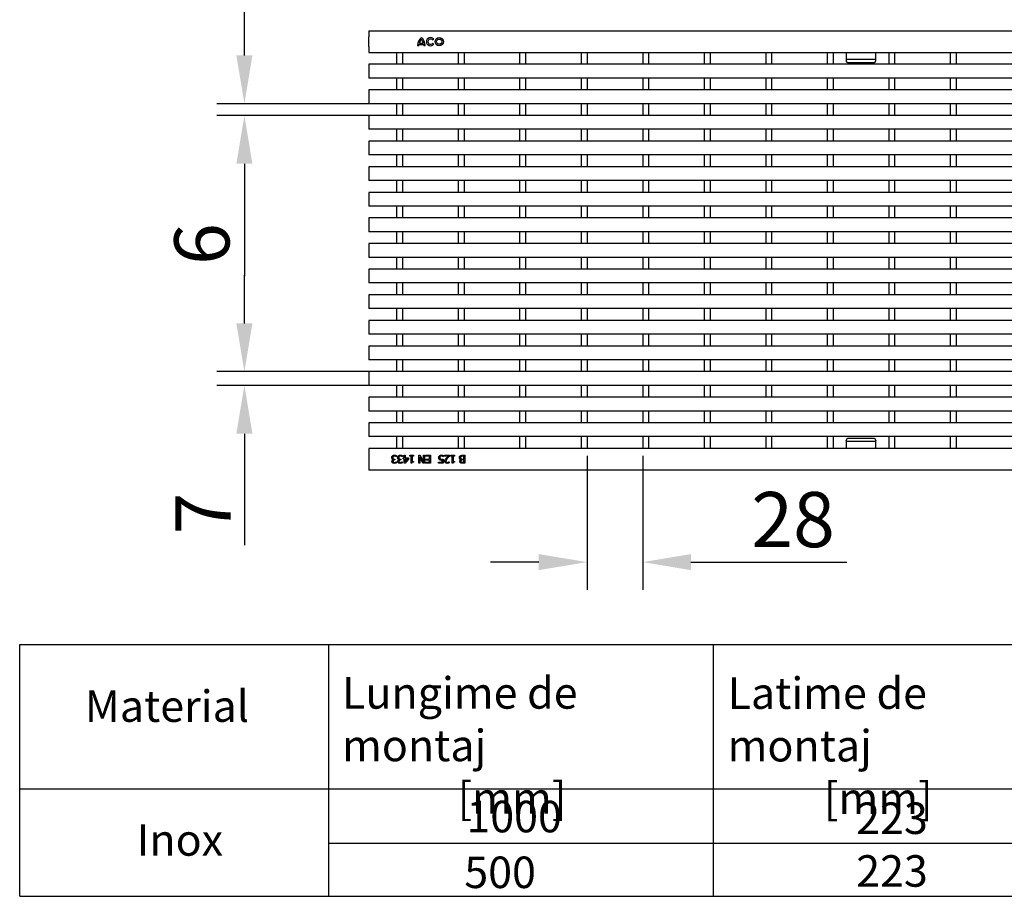
# Model space of a CAD drawing. Units: millimetres. Extents: x 34150 to 38544, y -80 to 4843.
# Drawn here: x 34530 to 35030, y 1883 to 2327 of the extents above; entities that cross this region are included whole.
import ezdxf

# ---------------------------------------------------------------- set-up
doc = ezdxf.new("R2010")
doc.units = ezdxf.units.MM
for name, color, linetype in [('BEMASS', 3, 'Continuous'), ('DUENN-18', 94, 'Continuous'), ('SICHTBAR', 7, 'Continuous')]:
    doc.layers.add(name, color=color, linetype=linetype)
doc.styles.add('Arial', font='arial.ttf')
doc.styles.add('BEMSTIL', font='isocp3.shx', dxfattribs={"width": 0.8})
doc.styles.get("Standard").update_dxf_attribs({"font": 'arial.ttf'})
doc.dimstyles.new('BEMASS$0', dxfattribs={"dimtxt": 3.5, "dimasz": 3.5, "dimexe": 1.4, "dimexo": 0, "dimgap": 2, "dimtad": 1, "dimtxsty": 'BEMSTIL', "dimcen": 3, "dimclrd": 256, "dimclre": 256, "dimclrt": 256, "dimadec": 0, "dimazin": 0, "dimtfac": 0.875, "dimtmove": 2, "dimatfit": 3, "dimfxl": 1, "dimtolj": 1, "dimlwd": 25, "dimlwe": 25, "dimarcsym": 0})

# ---------------------------------------------------------------- blocks, each defined once
blk = doc.blocks.new('*D194')
at = {"layer": 'BEMASS', "color": 0, "transparency": 16777216}
for p, q in [((34818.44, 2106.12), (34818.44, 2038.15)), ((34846.66, 2106.12), (34846.66, 2038.15)), ((34793.94, 2052.15), (34769.44, 2052.15)), ((34871.16, 2052.15), (34950.3, 2052.15))]:
    blk.add_line(p, q, dxfattribs=at)
for points in [[(34793.94, 2056.23), (34793.94, 2048.06), (34818.44, 2052.15)], [(34871.16, 2056.23), (34871.16, 2048.06), (34846.66, 2052.15)]]:
    blk.add_solid(points, dxfattribs=at)
at = {"layer": 'DEFPOINTS', "color": 0, "transparency": 16777216}
for p in [(34818.44, 2106.12), (34846.66, 2106.12), (34846.66, 2052.15)]:
    blk.add_point(p, dxfattribs=at)
at = {"layer": 'BEMASS', "color": 0, "transparency": 16777216, "insert": (34922.98, 2087.74), "char_height": 28, "attachment_point": 2, "style": 'Arial'}
blk.add_mtext('\\A1;28', dxfattribs=at)
blk = doc.blocks.new('*D195')
at = {"layer": 'BEMASS', "color": 0, "transparency": 16777216}
for p, q in [((34644.52, 2309.33), (34644.52, 2333.83)), ((34707.68, 2284.83), (34630.52, 2284.83)), ((34707.68, 2278.83), (34630.52, 2278.83)), ((34644.52, 2254.33), (34644.52, 2197.34))]:
    blk.add_line(p, q, dxfattribs=at)
for points in [[(34640.44, 2309.33), (34648.6, 2309.33), (34644.52, 2284.83)], [(34640.44, 2254.33), (34648.6, 2254.33), (34644.52, 2278.83)]]:
    blk.add_solid(points, dxfattribs=at)
at = {"layer": 'DEFPOINTS', "color": 0, "transparency": 16777216}
for p in [(34707.68, 2284.83), (34644.52, 2278.83), (34707.68, 2278.83)]:
    blk.add_point(p, dxfattribs=at)
at = {"layer": 'BEMASS', "color": 0, "transparency": 16777216, "insert": (34608.93, 2213.59), "char_height": 28, "attachment_point": 2, "rotation": 90, "style": 'Arial'}
blk.add_mtext('\\A1;6', dxfattribs=at)
blk = doc.blocks.new('*D196')
at = {"layer": 'BEMASS', "color": 0, "transparency": 16777216}
for p, q in [((34644.52, 2173.33), (34644.52, 2197.83)), ((34707.68, 2148.83), (34630.52, 2148.83)), ((34707.68, 2141.83), (34630.52, 2141.83)), ((34644.52, 2117.33), (34644.52, 2060.71))]:
    blk.add_line(p, q, dxfattribs=at)
for points in [[(34640.44, 2173.33), (34648.6, 2173.33), (34644.52, 2148.83)], [(34640.44, 2117.33), (34648.6, 2117.33), (34644.52, 2141.83)]]:
    blk.add_solid(points, dxfattribs=at)
at = {"layer": 'DEFPOINTS', "color": 0, "transparency": 16777216}
for p in [(34707.68, 2148.83), (34644.52, 2141.83), (34707.68, 2141.83)]:
    blk.add_point(p, dxfattribs=at)
at = {"layer": 'BEMASS', "color": 0, "transparency": 16777216, "insert": (34623.52, 2076.77), "char_height": 28, "attachment_point": 5, "rotation": 90, "style": 'Arial'}
blk.add_mtext('\\A1;7', dxfattribs=at)

msp = doc.modelspace()

# ---------------------------------------------------------------- linework, layer by layer
at = {"layer": 'DUENN-18'}
for p, q in [((34732.38, 2314.34), (34733.07, 2314.34)), ((34733.13, 2314.88), (34735.53, 2314.88)), ((34733.31, 2315.6), (34735.35, 2315.6)), ((34735.59, 2314.34), (34736.28, 2314.34)), ((34740.06, 2317.17), (34740.65, 2317.64)), ((34740.65, 2315), (34740.06, 2315.47)), ((34721.77, 2310.84), (34721.77, 2304.83)), ((34724.77, 2310.84), (34724.77, 2304.83)), ((34752.99, 2310.84), (34752.99, 2304.83)), ((34755.99, 2310.84), (34755.99, 2304.83)), ((34784.21, 2310.84), (34784.21, 2304.83)), ((34787.21, 2310.84), (34787.21, 2304.83)), ((34815.43, 2310.84), (34815.43, 2304.83)), ((34818.43, 2310.84), (34818.43, 2304.83)), ((34846.65, 2310.84), (34846.65, 2304.83)), ((34849.65, 2310.84), (34849.65, 2304.83)), ((34877.87, 2310.84), (34877.87, 2304.83)), ((34880.87, 2310.84), (34880.87, 2304.83)), ((34909.09, 2310.84), (34909.09, 2304.83)), ((34912.09, 2310.84), (34912.09, 2304.83)), ((34940.31, 2310.84), (34940.31, 2304.83)), ((34943.31, 2310.84), (34943.31, 2304.83)), ((34949.93, 2310.84), (34949.93, 2308.22)), ((34964.93, 2308.22), (34964.93, 2310.84)), ((34971.53, 2310.84), (34971.53, 2304.83)), ((34974.53, 2310.84), (34974.53, 2304.83)), ((35002.75, 2310.84), (35002.75, 2304.83)), ((35005.75, 2310.84), (35005.75, 2304.83)), ((34949.93, 2308.22), (34949.93, 2307.36)), ((34949.93, 2307.36), (34964.93, 2307.36)), ((34949.93, 2307.36), (34949.93, 2306.71)), ((34949.93, 2306.7), (34949.93, 2306.71)), ((34950.93, 2305.71), (34963.93, 2305.71)), ((34950.93, 2305.71), (34950.93, 2305.7)), ((34950.93, 2305.7), (34963.93, 2305.7)), ((34963.93, 2305.7), (34963.93, 2305.71)), ((34964.93, 2307.36), (34964.93, 2308.22)), ((34964.93, 2306.71), (34964.93, 2307.36)), ((34964.93, 2306.71), (34964.93, 2306.7)), ((34721.77, 2297.83), (34721.77, 2291.83)), ((34724.77, 2297.83), (34724.77, 2291.83)), ((34752.99, 2297.83), (34752.99, 2291.83)), ((34755.99, 2297.83), (34755.99, 2291.83)), ((34784.21, 2297.83), (34784.21, 2291.83)), ((34787.21, 2297.83), (34787.21, 2291.83)), ((34815.43, 2297.83), (34815.43, 2291.83)), ((34818.43, 2297.83), (34818.43, 2291.83)), ((34846.65, 2297.83), (34846.65, 2291.83)), ((34849.65, 2297.83), (34849.65, 2291.83)), ((34877.87, 2297.83), (34877.87, 2291.83)), ((34880.87, 2297.83), (34880.87, 2291.83)), ((34909.09, 2297.83), (34909.09, 2291.83)), ((34912.09, 2297.83), (34912.09, 2291.83)), ((34940.31, 2297.83), (34940.31, 2291.83)), ((34943.31, 2297.83), (34943.31, 2291.83)), ((34971.53, 2297.83), (34971.53, 2291.83)), ((34974.53, 2297.83), (34974.53, 2291.83)), ((35002.75, 2297.83), (35002.75, 2291.83)), ((35005.75, 2297.83), (35005.75, 2291.83)), ((34721.77, 2284.83), (34721.77, 2278.83)), ((34724.77, 2284.83), (34724.77, 2278.83)), ((34752.99, 2284.83), (34752.99, 2278.83)), ((34755.99, 2284.83), (34755.99, 2278.83)), ((34784.21, 2284.83), (34784.21, 2278.83)), ((34787.21, 2284.83), (34787.21, 2278.83)), ((34815.43, 2284.83), (34815.43, 2278.83)), ((34818.43, 2284.83), (34818.43, 2278.83)), ((34846.65, 2284.83), (34846.65, 2278.83)), ((34849.65, 2284.83), (34849.65, 2278.83)), ((34877.87, 2284.83), (34877.87, 2278.83)), ((34880.87, 2284.83), (34880.87, 2278.83)), ((34909.09, 2284.83), (34909.09, 2278.83)), ((34912.09, 2284.83), (34912.09, 2278.83)), ((34940.31, 2284.83), (34940.31, 2278.83)), ((34943.31, 2284.83), (34943.31, 2278.83)), ((34971.53, 2284.83), (34971.53, 2278.83)), ((34974.53, 2284.83), (34974.53, 2278.83)), ((35002.75, 2284.83), (35002.75, 2278.83)), ((35005.75, 2284.83), (35005.75, 2278.83)), ((34721.77, 2271.83), (34721.77, 2265.83)), ((34724.77, 2271.83), (34724.77, 2265.83)), ((34752.99, 2271.83), (34752.99, 2265.83)), ((34755.99, 2271.83), (34755.99, 2265.83)), ((34784.21, 2271.83), (34784.21, 2265.83)), ((34787.21, 2271.83), (34787.21, 2265.83)), ((34815.43, 2271.83), (34815.43, 2265.83)), ((34818.43, 2271.83), (34818.43, 2265.83)), ((34846.65, 2271.83), (34846.65, 2265.83)), ((34849.65, 2271.83), (34849.65, 2265.83)), ((34877.87, 2271.83), (34877.87, 2265.83)), ((34880.87, 2271.83), (34880.87, 2265.83)), ((34909.09, 2271.83), (34909.09, 2265.83)), ((34912.09, 2271.83), (34912.09, 2265.83)), ((34940.31, 2271.83), (34940.31, 2265.83)), ((34943.31, 2271.83), (34943.31, 2265.83)), ((34971.53, 2271.83), (34971.53, 2265.83)), ((34974.53, 2271.83), (34974.53, 2265.83)), ((35002.75, 2271.83), (35002.75, 2265.83)), ((35005.75, 2271.83), (35005.75, 2265.83)), ((34721.77, 2258.83), (34721.77, 2252.83)), ((34724.77, 2258.83), (34724.77, 2252.83)), ((34752.99, 2258.83), (34752.99, 2252.83)), ((34755.99, 2258.83), (34755.99, 2252.83)), ((34784.21, 2258.83), (34784.21, 2252.83)), ((34787.21, 2258.83), (34787.21, 2252.83)), ((34815.43, 2258.83), (34815.43, 2252.83)), ((34818.43, 2258.83), (34818.43, 2252.83)), ((34846.65, 2258.83), (34846.65, 2252.83)), ((34849.65, 2258.83), (34849.65, 2252.83)), ((34877.87, 2258.83), (34877.87, 2252.83)), ((34880.87, 2258.83), (34880.87, 2252.83)), ((34909.09, 2258.83), (34909.09, 2252.83)), ((34912.09, 2258.83), (34912.09, 2252.83)), ((34940.31, 2258.83), (34940.31, 2252.83)), ((34943.31, 2258.83), (34943.31, 2252.83)), ((34971.53, 2258.83), (34971.53, 2252.83)), ((34974.53, 2258.83), (34974.53, 2252.83)), ((35002.75, 2258.83), (35002.75, 2252.83)), ((35005.75, 2258.83), (35005.75, 2252.83)), ((34721.77, 2245.83), (34721.77, 2239.83)), ((34724.77, 2245.83), (34724.77, 2239.83)), ((34752.99, 2245.83), (34752.99, 2239.83)), ((34755.99, 2245.83), (34755.99, 2239.83)), ((34784.21, 2245.83), (34784.21, 2239.83)), ((34787.21, 2245.83), (34787.21, 2239.83)), ((34815.43, 2245.83), (34815.43, 2239.83)), ((34818.43, 2245.83), (34818.43, 2239.83)), ((34846.65, 2245.83), (34846.65, 2239.83)), ((34849.65, 2245.83), (34849.65, 2239.83)), ((34877.87, 2245.83), (34877.87, 2239.83)), ((34880.87, 2245.83), (34880.87, 2239.83)), ((34909.09, 2245.83), (34909.09, 2239.83)), ((34912.09, 2245.83), (34912.09, 2239.83)), ((34940.31, 2245.83), (34940.31, 2239.83)), ((34943.31, 2245.83), (34943.31, 2239.83)), ((34971.53, 2245.83), (34971.53, 2239.83)), ((34974.53, 2245.83), (34974.53, 2239.83)), ((35002.75, 2245.83), (35002.75, 2239.83)), ((35005.75, 2245.83), (35005.75, 2239.83)), ((34721.77, 2232.83), (34721.77, 2226.83)), ((34724.77, 2232.83), (34724.77, 2226.83)), ((34752.99, 2232.83), (34752.99, 2226.83)), ((34755.99, 2232.83), (34755.99, 2226.83)), ((34784.21, 2232.83), (34784.21, 2226.83)), ((34787.21, 2232.83), (34787.21, 2226.83)), ((34815.43, 2232.83), (34815.43, 2226.83)), ((34818.43, 2232.83), (34818.43, 2226.83)), ((34846.65, 2232.83), (34846.65, 2226.83)), ((34849.65, 2232.83), (34849.65, 2226.83)), ((34877.87, 2232.83), (34877.87, 2226.83)), ((34880.87, 2232.83), (34880.87, 2226.83)), ((34909.09, 2232.83), (34909.09, 2226.83)), ((34912.09, 2232.83), (34912.09, 2226.83)), ((34940.31, 2232.83), (34940.31, 2226.83)), ((34943.31, 2232.83), (34943.31, 2226.83)), ((34971.53, 2232.83), (34971.53, 2226.83)), ((34974.53, 2232.83), (34974.53, 2226.83)), ((35002.75, 2232.83), (35002.75, 2226.83)), ((35005.75, 2232.83), (35005.75, 2226.83)), ((34721.77, 2219.83), (34721.77, 2213.83)), ((34724.77, 2219.83), (34724.77, 2213.83)), ((34752.99, 2219.83), (34752.99, 2213.83)), ((34755.99, 2219.83), (34755.99, 2213.83)), ((34784.21, 2219.83), (34784.21, 2213.83)), ((34787.21, 2219.83), (34787.21, 2213.83)), ((34815.43, 2219.83), (34815.43, 2213.83)), ((34818.43, 2219.83), (34818.43, 2213.83)), ((34846.65, 2219.83), (34846.65, 2213.83)), ((34849.65, 2219.83), (34849.65, 2213.83)), ((34877.87, 2219.83), (34877.87, 2213.83)), ((34880.87, 2219.83), (34880.87, 2213.83)), ((34909.09, 2219.83), (34909.09, 2213.83)), ((34912.09, 2219.83), (34912.09, 2213.83)), ((34940.31, 2219.83), (34940.31, 2213.83)), ((34943.31, 2219.83), (34943.31, 2213.83)), ((34971.53, 2219.83), (34971.53, 2213.83)), ((34974.53, 2219.83), (34974.53, 2213.83)), ((35002.75, 2219.83), (35002.75, 2213.83)), ((35005.75, 2219.83), (35005.75, 2213.83)), ((34721.77, 2206.83), (34721.77, 2200.83)), ((34724.77, 2206.83), (34724.77, 2200.83)), ((34752.99, 2206.83), (34752.99, 2200.83)), ((34755.99, 2206.83), (34755.99, 2200.83)), ((34784.21, 2206.83), (34784.21, 2200.83)), ((34787.21, 2206.83), (34787.21, 2200.83)), ((34815.43, 2206.83), (34815.43, 2200.83)), ((34818.43, 2206.83), (34818.43, 2200.83)), ((34846.65, 2206.83), (34846.65, 2200.83)), ((34849.65, 2206.83), (34849.65, 2200.83)), ((34877.87, 2206.83), (34877.87, 2200.83)), ((34880.87, 2206.83), (34880.87, 2200.83)), ((34909.09, 2206.83), (34909.09, 2200.83)), ((34912.09, 2206.83), (34912.09, 2200.83)), ((34940.31, 2206.83), (34940.31, 2200.83)), ((34943.31, 2206.83), (34943.31, 2200.83)), ((34971.53, 2206.83), (34971.53, 2200.83)), ((34974.53, 2206.83), (34974.53, 2200.83)), ((35002.75, 2206.83), (35002.75, 2200.83)), ((35005.75, 2206.83), (35005.75, 2200.83)), ((34721.77, 2193.83), (34721.77, 2187.83)), ((34724.77, 2193.83), (34724.77, 2187.83)), ((34752.99, 2193.83), (34752.99, 2187.83)), ((34755.99, 2193.83), (34755.99, 2187.83)), ((34784.21, 2193.83), (34784.21, 2187.83)), ((34787.21, 2193.83), (34787.21, 2187.83)), ((34815.43, 2193.83), (34815.43, 2187.83)), ((34818.43, 2193.83), (34818.43, 2187.83)), ((34846.65, 2193.83), (34846.65, 2187.83)), ((34849.65, 2193.83), (34849.65, 2187.83)), ((34877.87, 2193.83), (34877.87, 2187.83)), ((34880.87, 2193.83), (34880.87, 2187.83)), ((34909.09, 2193.83), (34909.09, 2187.83)), ((34912.09, 2193.83), (34912.09, 2187.83)), ((34940.31, 2193.83), (34940.31, 2187.83)), ((34943.31, 2193.83), (34943.31, 2187.83)), ((34971.53, 2193.83), (34971.53, 2187.83)), ((34974.53, 2193.83), (34974.53, 2187.83)), ((35002.75, 2193.83), (35002.75, 2187.83)), ((35005.75, 2193.83), (35005.75, 2187.83)), ((34721.77, 2180.83), (34721.77, 2174.83)), ((34724.77, 2180.83), (34724.77, 2174.83)), ((34752.99, 2180.83), (34752.99, 2174.83)), ((34755.99, 2180.83), (34755.99, 2174.83)), ((34784.21, 2180.83), (34784.21, 2174.83)), ((34787.21, 2180.83), (34787.21, 2174.83)), ((34815.43, 2180.83), (34815.43, 2174.83)), ((34818.43, 2180.83), (34818.43, 2174.83)), ((34846.65, 2180.83), (34846.65, 2174.83)), ((34849.65, 2180.83), (34849.65, 2174.83)), ((34877.87, 2180.83), (34877.87, 2174.83)), ((34880.87, 2180.83), (34880.87, 2174.83)), ((34909.09, 2180.83), (34909.09, 2174.83)), ((34912.09, 2180.83), (34912.09, 2174.83)), ((34940.31, 2180.83), (34940.31, 2174.83)), ((34943.31, 2180.83), (34943.31, 2174.83)), ((34971.53, 2180.83), (34971.53, 2174.83)), ((34974.53, 2180.83), (34974.53, 2174.83)), ((35002.75, 2180.83), (35002.75, 2174.83)), ((35005.75, 2180.83), (35005.75, 2174.83)), ((34721.77, 2167.83), (34721.77, 2161.83)), ((34724.77, 2167.83), (34724.77, 2161.83)), ((34752.99, 2167.83), (34752.99, 2161.83)), ((34755.99, 2167.83), (34755.99, 2161.83)), ((34784.21, 2167.83), (34784.21, 2161.83)), ((34787.21, 2167.83), (34787.21, 2161.83)), ((34815.43, 2167.83), (34815.43, 2161.83)), ((34818.43, 2167.83), (34818.43, 2161.83)), ((34846.65, 2167.83), (34846.65, 2161.83)), ((34849.65, 2167.83), (34849.65, 2161.83)), ((34877.87, 2167.83), (34877.87, 2161.83)), ((34880.87, 2167.83), (34880.87, 2161.83)), ((34909.09, 2167.83), (34909.09, 2161.83)), ((34912.09, 2167.83), (34912.09, 2161.83)), ((34940.31, 2167.83), (34940.31, 2161.83)), ((34943.31, 2167.83), (34943.31, 2161.83)), ((34971.53, 2167.83), (34971.53, 2161.83)), ((34974.53, 2167.83), (34974.53, 2161.83)), ((35002.75, 2167.83), (35002.75, 2161.83)), ((35005.75, 2167.83), (35005.75, 2161.83)), ((34721.77, 2154.83), (34721.77, 2148.83)), ((34724.77, 2154.83), (34724.77, 2148.83)), ((34752.99, 2154.83), (34752.99, 2148.83)), ((34755.99, 2154.83), (34755.99, 2148.83)), ((34784.21, 2154.83), (34784.21, 2148.83)), ((34787.21, 2154.83), (34787.21, 2148.83)), ((34815.43, 2154.83), (34815.43, 2148.83)), ((34818.43, 2154.83), (34818.43, 2148.83)), ((34846.65, 2154.83), (34846.65, 2148.83)), ((34849.65, 2154.83), (34849.65, 2148.83)), ((34877.87, 2154.83), (34877.87, 2148.83)), ((34880.87, 2154.83), (34880.87, 2148.83)), ((34909.09, 2154.83), (34909.09, 2148.83)), ((34912.09, 2154.83), (34912.09, 2148.83)), ((34940.31, 2154.83), (34940.31, 2148.83)), ((34943.31, 2154.83), (34943.31, 2148.83)), ((34971.53, 2154.83), (34971.53, 2148.83)), ((34974.53, 2154.83), (34974.53, 2148.83)), ((35002.75, 2154.83), (35002.75, 2148.83)), ((35005.75, 2154.83), (35005.75, 2148.83)), ((34721.77, 2141.83), (34721.77, 2135.83)), ((34724.77, 2141.83), (34724.77, 2135.83)), ((34752.99, 2141.83), (34752.99, 2135.83)), ((34755.99, 2141.83), (34755.99, 2135.83)), ((34784.21, 2141.83), (34784.21, 2135.83)), ((34787.21, 2141.83), (34787.21, 2135.83)), ((34815.43, 2141.83), (34815.43, 2135.83)), ((34818.43, 2141.83), (34818.43, 2135.83)), ((34846.65, 2141.83), (34846.65, 2135.83)), ((34849.65, 2141.83), (34849.65, 2135.83)), ((34877.87, 2141.83), (34877.87, 2135.83)), ((34880.87, 2141.83), (34880.87, 2135.83)), ((34909.09, 2141.83), (34909.09, 2135.83)), ((34912.09, 2141.83), (34912.09, 2135.83)), ((34940.31, 2141.83), (34940.31, 2135.83)), ((34943.31, 2141.83), (34943.31, 2135.83)), ((34971.53, 2141.83), (34971.53, 2135.83)), ((34974.53, 2141.83), (34974.53, 2135.83)), ((35002.75, 2141.83), (35002.75, 2135.83)), ((35005.75, 2141.83), (35005.75, 2135.83)), ((34721.77, 2128.83), (34721.77, 2122.83)), ((34724.77, 2128.83), (34724.77, 2122.83)), ((34752.99, 2128.83), (34752.99, 2122.83)), ((34755.99, 2128.83), (34755.99, 2122.83)), ((34784.21, 2128.83), (34784.21, 2122.83)), ((34787.21, 2128.83), (34787.21, 2122.83)), ((34815.43, 2128.83), (34815.43, 2122.83)), ((34818.43, 2128.83), (34818.43, 2122.83)), ((34846.65, 2128.83), (34846.65, 2122.83)), ((34849.65, 2128.83), (34849.65, 2122.83)), ((34877.87, 2128.83), (34877.87, 2122.83)), ((34880.87, 2128.83), (34880.87, 2122.83)), ((34909.09, 2128.83), (34909.09, 2122.83)), ((34912.09, 2128.83), (34912.09, 2122.83)), ((34940.31, 2128.83), (34940.31, 2122.83)), ((34943.31, 2128.83), (34943.31, 2122.83)), ((34971.53, 2128.83), (34971.53, 2122.83)), ((34974.53, 2128.83), (34974.53, 2122.83)), ((35002.75, 2128.83), (35002.75, 2122.83)), ((35005.75, 2128.83), (35005.75, 2122.83)), ((34721.77, 2115.83), (34721.77, 2109.83)), ((34724.77, 2115.83), (34724.77, 2109.83)), ((34752.99, 2115.83), (34752.99, 2109.83)), ((34755.99, 2115.83), (34755.99, 2109.83)), ((34784.21, 2115.83), (34784.21, 2109.83)), ((34787.21, 2115.83), (34787.21, 2109.83)), ((34815.43, 2115.83), (34815.43, 2109.83)), ((34818.43, 2115.83), (34818.43, 2109.83)), ((34846.65, 2115.83), (34846.65, 2109.83)), ((34849.65, 2115.83), (34849.65, 2109.83)), ((34877.87, 2115.83), (34877.87, 2109.83)), ((34880.87, 2115.83), (34880.87, 2109.83)), ((34909.09, 2115.83), (34909.09, 2109.83)), ((34912.09, 2115.83), (34912.09, 2109.83)), ((34940.31, 2115.83), (34940.31, 2109.83)), ((34943.31, 2115.83), (34943.31, 2109.83)), ((34949.93, 2113.96), (34949.93, 2113.97)), ((34949.93, 2113.96), (34949.93, 2113.31)), ((34963.93, 2114.97), (34950.93, 2114.97)), ((34950.93, 2114.97), (34950.93, 2114.96)), ((34963.93, 2114.96), (34950.93, 2114.96)), ((34963.93, 2114.96), (34963.93, 2114.97)), ((34964.93, 2113.97), (34964.93, 2113.96)), ((34964.93, 2113.31), (34964.93, 2113.96)), ((34971.53, 2115.83), (34971.53, 2109.83)), ((34974.53, 2115.83), (34974.53, 2109.83)), ((35002.75, 2115.83), (35002.75, 2109.83)), ((35005.75, 2115.83), (35005.75, 2109.83)), ((34964.93, 2113.31), (34949.93, 2113.31)), ((34949.93, 2113.31), (34949.93, 2112.45)), ((34949.93, 2112.45), (34949.93, 2109.83)), ((34964.93, 2112.45), (34964.93, 2113.31)), ((34964.93, 2109.83), (34964.93, 2112.45)), ((34720.13, 2104.17), (34720.13, 2104.21)), ((34720.7, 2104.46), (34720.93, 2104.46)), ((34720.93, 2104), (34720.76, 2104)), ((34720.93, 2104.46), (34720.93, 2104)), ((34721.74, 2105.67), (34721.7, 2105.67)), ((34721.74, 2106.24), (34721.74, 2105.67)), ((34723.11, 2104.17), (34723.11, 2104.21)), ((34723.69, 2104.46), (34723.92, 2104.46)), ((34723.92, 2104), (34723.75, 2104)), ((34723.92, 2104.46), (34723.92, 2104)), ((34724.73, 2105.67), (34724.69, 2105.67)), ((34724.73, 2106.24), (34724.73, 2105.67)), ((34725.13, 2105.01), (34725.59, 2105.01)), ((34725.13, 2104.56), (34725.13, 2105.01)), ((34725.59, 2104.56), (34725.13, 2104.56)), ((34725.59, 2106.38), (34726.1, 2106.38)), ((34725.59, 2105.01), (34725.59, 2106.38)), ((34725.59, 2102.38), (34725.59, 2104.56)), ((34727.87, 2104.43), (34726.07, 2102.38)), ((34726.1, 2106.38), (34726.1, 2105.01)), ((34726.1, 2105.01), (34727.87, 2105.01)), ((34726.1, 2103.02), (34727.45, 2104.56)), ((34726.1, 2104.56), (34726.1, 2103.02)), ((34727.45, 2104.56), (34726.1, 2104.56)), ((34727.87, 2105.01), (34727.87, 2104.43)), ((34728.42, 2106.38), (34730.35, 2106.38)), ((34728.42, 2105.98), (34728.42, 2106.38)), ((34729.13, 2105.98), (34728.42, 2105.98)), ((34729.13, 2102.38), (34729.13, 2105.98)), ((34729.64, 2105.98), (34729.64, 2103.29)), ((34730.35, 2105.98), (34729.64, 2105.98)), ((34730.35, 2106.38), (34730.35, 2105.98)), ((34733.08, 2106.38), (34733.69, 2106.38)), ((34733.08, 2102.38), (34733.08, 2106.38)), ((34733.59, 2105.55), (34733.59, 2102.38)), ((34735.16, 2102.38), (34733.59, 2105.55)), ((34733.69, 2106.38), (34735.41, 2102.93)), ((34735.41, 2106.38), (34735.92, 2106.38)), ((34735.41, 2102.93), (34735.41, 2106.38)), ((34735.92, 2106.38), (34735.92, 2102.38)), ((34736.48, 2105.93), (34736.48, 2106.38)), ((34736.48, 2106.38), (34739.01, 2106.38)), ((34738.5, 2105.93), (34736.48, 2105.93)), ((34736.63, 2104.41), (34738.5, 2104.41)), ((34736.63, 2103.95), (34736.63, 2104.41)), ((34738.5, 2103.95), (34736.63, 2103.95)), ((34738.5, 2104.41), (34738.5, 2105.93)), ((34738.5, 2102.84), (34738.5, 2103.95)), ((34739.01, 2106.38), (34739.01, 2102.38)), ((34744.83, 2102.84), (34744.83, 2103.92)), ((34745.34, 2104.46), (34745.34, 2102.38)), ((34745.49, 2105.67), (34745.45, 2105.67)), ((34745.49, 2106.25), (34745.49, 2105.67)), ((34746.1, 2106.38), (34748.53, 2106.38)), ((34746.1, 2105.93), (34746.1, 2106.38)), ((34748.03, 2105.93), (34746.1, 2105.93)), ((34748.53, 2106.38), (34748.53, 2105.82)), ((34749.29, 2106.38), (34751.21, 2106.38)), ((34749.29, 2105.98), (34749.29, 2106.38)), ((34749.99, 2105.98), (34749.29, 2105.98)), ((34749.99, 2102.38), (34749.99, 2105.98)), ((34750.5, 2105.98), (34750.5, 2103.29)), ((34751.21, 2105.98), (34750.5, 2105.98)), ((34751.21, 2106.38), (34751.21, 2105.98)), ((34754.41, 2104.14), (34754.41, 2104.16)), ((34755.22, 2106.38), (34756.37, 2106.38)), ((34755.25, 2104.46), (34755.87, 2104.46)), ((34755.87, 2104), (34755.25, 2104)), ((34755.87, 2105.93), (34755.42, 2105.93)), ((34755.87, 2104.46), (34755.87, 2105.93)), ((34755.87, 2102.84), (34755.87, 2104)), ((34756.37, 2106.38), (34756.37, 2102.38)), ((34721.61, 2103.09), (34721.64, 2103.09)), ((34721.64, 2103.09), (34721.64, 2102.53)), ((34724.6, 2103.09), (34724.63, 2103.09)), ((34724.63, 2103.09), (34724.63, 2102.53)), ((34726.07, 2102.38), (34725.59, 2102.38)), ((34729.54, 2102.38), (34729.13, 2102.38)), ((34729.64, 2103.29), (34730.35, 2103.29)), ((34730.35, 2103.29), (34730.35, 2102.94)), ((34733.59, 2102.38), (34733.08, 2102.38)), ((34735.92, 2102.38), (34735.16, 2102.38)), ((34736.48, 2102.84), (34738.5, 2102.84)), ((34736.48, 2102.38), (34736.48, 2102.84)), ((34739.01, 2102.38), (34736.48, 2102.38)), ((34743.11, 2102.84), (34744.83, 2102.84)), ((34743.11, 2102.38), (34743.11, 2102.84)), ((34745.34, 2102.38), (34743.11, 2102.38)), ((34748.4, 2103.09), (34748.42, 2103.09)), ((34748.42, 2103.09), (34748.42, 2102.52)), ((34750.4, 2102.38), (34749.99, 2102.38)), ((34750.5, 2103.29), (34751.21, 2103.29)), ((34751.21, 2103.29), (34751.21, 2102.94)), ((34756.37, 2102.38), (34755.31, 2102.38)), ((34755.35, 2102.84), (34755.87, 2102.84))]:
    msp.add_line(p, q, dxfattribs=at)
for radius in [2.1, 1.35]:
    msp.add_circle((34743.41, 2316.32), radius, dxfattribs=at)
for centre, radius, start, end in [((34737.42, 2314.44), 5.04, 127.8, 181.1098), ((34736.43, 2314.24), 3.36, 169.0223, 178.2973), ((34736.6, 2314.92), 3.36, 132.5301, 168.3924), ((34731.24, 2314.44), 5.04, 358.8902, 52.2), ((34732.06, 2314.92), 3.36, 11.6076, 47.4699), ((34732.23, 2314.24), 3.36, 1.7027, 10.9777), ((34739.01, 2316.32), 2.1, 39, 321), ((34739.01, 2316.32), 1.35, 39, 321), ((34950.93, 2306.71), 1, 180.0007, 270.0007), ((34950.93, 2306.7), 1, 180.0007, 270.0007), ((34963.93, 2306.71), 1, 269.9993, 359.9993), ((34963.93, 2306.7), 1, 269.9993, 359.9993), ((34950.93, 2113.97), 1, 89.9993, 179.9993), ((34950.93, 2113.96), 1, 89.9993, 179.9993), ((34963.93, 2113.97), 1, 0.0007, 90.0007), ((34963.93, 2113.96), 1, 0.0007, 90.0007)]:
    msp.add_arc(centre, radius, start, end, dxfattribs=at)
for points, knots in [([(34719.31, 2105.21), (34719.33, 2105.4), (34719.36, 2105.73), (34719.57, 2106), (34719.67, 2106.11)], [0, 0, 0, 0, 0.559359, 1, 1, 1, 1]), ([(34719.59, 2104.47), (34719.5, 2104.59), (34719.33, 2104.81), (34719.32, 2105.09), (34719.31, 2105.21)], [0, 0, 0, 0, 0.558154, 1, 1, 1, 1]), ([(34719.41, 2103.26), (34719.42, 2103.38), (34719.45, 2103.61), (34719.64, 2103.89), (34719.86, 2104.08), (34720.04, 2104.14), (34720.13, 2104.17)], [0, 0, 0, 0, 0.279684, 0.559471, 0.779823, 1, 1, 1, 1]), ([(34720.13, 2104.21), (34720.02, 2104.24), (34719.82, 2104.28), (34719.66, 2104.41), (34719.59, 2104.47)], [0, 0, 0, 0, 0.560327, 1, 1, 1, 1]), ([(34719.67, 2106.11), (34719.83, 2106.24), (34720.12, 2106.46), (34720.49, 2106.48), (34720.65, 2106.48)], [0, 0, 0, 0, 0.558086, 1, 1, 1, 1]), ([(34720.09, 2105.8), (34720.01, 2105.7), (34719.88, 2105.51), (34719.87, 2105.28), (34719.87, 2105.18)], [0, 0, 0, 0, 0.558653, 1, 1, 1, 1]), ([(34719.87, 2105.18), (34719.87, 2105.05), (34719.88, 2104.83), (34720.04, 2104.67), (34720.11, 2104.6)], [0, 0, 0, 0, 0.561036, 1, 1, 1, 1]), ([(34720.76, 2104), (34720.65, 2103.99), (34720.43, 2103.98), (34720.15, 2103.82), (34719.99, 2103.57), (34719.97, 2103.4), (34719.97, 2103.31)], [0, 0, 0, 0, 0.280629, 0.560019, 0.779574, 1, 1, 1, 1]), ([(34720.69, 2106.03), (34720.56, 2106.02), (34720.34, 2106), (34720.16, 2105.86), (34720.09, 2105.8)], [0, 0, 0, 0, 0.561065, 1, 1, 1, 1]), ([(34720.11, 2104.6), (34720.21, 2104.55), (34720.4, 2104.46), (34720.61, 2104.46), (34720.7, 2104.46)], [0, 0, 0, 0, 0.557805, 1, 1, 1, 1]), ([(34720.65, 2106.48), (34720.86, 2106.47), (34721.24, 2106.44), (34721.59, 2106.3), (34721.74, 2106.24)], [0, 0, 0, 0, 0.559855, 1, 1, 1, 1]), ([(34721.7, 2105.67), (34721.53, 2105.78), (34721.21, 2105.97), (34720.85, 2106.01), (34720.69, 2106.03)], [0, 0, 0, 0, 0.560237, 1, 1, 1, 1]), ([(34722.3, 2105.21), (34722.32, 2105.4), (34722.35, 2105.73), (34722.56, 2106), (34722.65, 2106.11)], [0, 0, 0, 0, 0.559359, 1, 1, 1, 1]), ([(34722.58, 2104.47), (34722.48, 2104.59), (34722.31, 2104.81), (34722.3, 2105.09), (34722.3, 2105.21)], [0, 0, 0, 0, 0.558154, 1, 1, 1, 1]), ([(34722.4, 2103.26), (34722.41, 2103.38), (34722.43, 2103.61), (34722.62, 2103.89), (34722.85, 2104.08), (34723.03, 2104.14), (34723.11, 2104.17)], [0, 0, 0, 0, 0.2796842, 0.5594707, 0.7798226, 1, 1, 1, 1]), ([(34723.11, 2104.21), (34723, 2104.24), (34722.81, 2104.28), (34722.65, 2104.41), (34722.58, 2104.47)], [0, 0, 0, 0, 0.560327, 1, 1, 1, 1]), ([(34722.65, 2106.11), (34722.82, 2106.24), (34723.11, 2106.46), (34723.47, 2106.48), (34723.63, 2106.48)], [0, 0, 0, 0, 0.558086, 1, 1, 1, 1]), ([(34723.07, 2105.8), (34723, 2105.7), (34722.87, 2105.51), (34722.86, 2105.28), (34722.85, 2105.18)], [0, 0, 0, 0, 0.5586531, 1, 1, 1, 1]), ([(34722.85, 2105.18), (34722.86, 2105.05), (34722.87, 2104.83), (34723.02, 2104.67), (34723.09, 2104.6)], [0, 0, 0, 0, 0.561036, 1, 1, 1, 1]), ([(34723.75, 2104), (34723.64, 2103.99), (34723.41, 2103.98), (34723.13, 2103.82), (34722.97, 2103.57), (34722.96, 2103.4), (34722.96, 2103.31)], [0, 0, 0, 0, 0.280629, 0.560019, 0.779574, 1, 1, 1, 1]), ([(34723.67, 2106.03), (34723.55, 2106.02), (34723.32, 2106), (34723.15, 2105.86), (34723.07, 2105.8)], [0, 0, 0, 0, 0.5610646, 1, 1, 1, 1]), ([(34723.09, 2104.6), (34723.2, 2104.55), (34723.39, 2104.46), (34723.6, 2104.46), (34723.69, 2104.46)], [0, 0, 0, 0, 0.557805, 1, 1, 1, 1]), ([(34723.63, 2106.48), (34723.85, 2106.47), (34724.22, 2106.44), (34724.57, 2106.3), (34724.73, 2106.24)], [0, 0, 0, 0, 0.559855, 1, 1, 1, 1]), ([(34724.69, 2105.67), (34724.51, 2105.78), (34724.2, 2105.97), (34723.84, 2106.01), (34723.67, 2106.03)], [0, 0, 0, 0, 0.560237, 1, 1, 1, 1]), ([(34743.11, 2105.12), (34743.12, 2105.32), (34743.15, 2105.68), (34743.37, 2105.96), (34743.46, 2106.09)], [0, 0, 0, 0, 0.559818, 1, 1, 1, 1]), ([(34743.52, 2104.15), (34743.45, 2104.22), (34743.29, 2104.36), (34743.13, 2104.69), (34743.12, 2104.96), (34743.11, 2105.12)], [0, 0, 0, 0, 0.2800569, 0.5599533, 1, 1, 1, 1]), ([(34743.46, 2106.09), (34743.62, 2106.22), (34743.91, 2106.45), (34744.28, 2106.47), (34744.44, 2106.48)], [0, 0, 0, 0, 0.558509, 1, 1, 1, 1]), ([(34744.46, 2103.9), (34744.27, 2103.9), (34743.94, 2103.91), (34743.65, 2104.08), (34743.52, 2104.15)], [0, 0, 0, 0, 0.560768, 1, 1, 1, 1]), ([(34743.87, 2105.78), (34743.8, 2105.67), (34743.68, 2105.46), (34743.67, 2105.23), (34743.67, 2105.12)], [0, 0, 0, 0, 0.5584227, 1, 1, 1, 1]), ([(34743.67, 2105.12), (34743.67, 2105), (34743.68, 2104.78), (34743.83, 2104.62), (34743.89, 2104.54)], [0, 0, 0, 0, 0.560834, 1, 1, 1, 1]), ([(34744.44, 2106.03), (34744.32, 2106.02), (34744.1, 2106), (34743.94, 2105.85), (34743.87, 2105.78)], [0, 0, 0, 0, 0.56026, 1, 1, 1, 1]), ([(34743.89, 2104.54), (34744, 2104.48), (34744.21, 2104.36), (34744.44, 2104.36), (34744.55, 2104.36)], [0, 0, 0, 0, 0.557198, 1, 1, 1, 1]), ([(34744.44, 2106.48), (34744.64, 2106.47), (34745.01, 2106.45), (34745.34, 2106.31), (34745.49, 2106.25)], [0, 0, 0, 0, 0.55991, 1, 1, 1, 1]), ([(34745.02, 2105.9), (34744.92, 2105.94), (34744.73, 2106.01), (34744.53, 2106.02), (34744.44, 2106.03)], [0, 0, 0, 0, 0.560241, 1, 1, 1, 1]), ([(34744.83, 2103.92), (34744.76, 2103.92), (34744.64, 2103.9), (34744.52, 2103.9), (34744.46, 2103.9)], [0, 0, 0, 0, 0.5599772, 1, 1, 1, 1]), ([(34744.55, 2104.36), (34744.7, 2104.36), (34744.96, 2104.38), (34745.22, 2104.43), (34745.34, 2104.46)], [0, 0, 0, 0, 0.5598453, 1, 1, 1, 1]), ([(34745.45, 2105.67), (34745.37, 2105.72), (34745.24, 2105.81), (34745.09, 2105.87), (34745.02, 2105.9)], [0, 0, 0, 0, 0.559761, 1, 1, 1, 1]), ([(34746.25, 2103.39), (34746.26, 2103.55), (34746.28, 2103.83), (34746.4, 2104.08), (34746.45, 2104.19)], [0, 0, 0, 0, 0.559655, 1, 1, 1, 1]), ([(34746.45, 2104.19), (34746.54, 2104.33), (34746.7, 2104.57), (34746.89, 2104.79), (34746.98, 2104.88)], [0, 0, 0, 0, 0.559773, 1, 1, 1, 1]), ([(34747.58, 2104.85), (34747.36, 2104.62), (34746.97, 2104.2), (34746.85, 2103.65), (34746.8, 2103.41)], [0, 0, 0, 0, 0.562599, 1, 1, 1, 1]), ([(34746.98, 2104.88), (34747.17, 2105.08), (34747.51, 2105.44), (34747.87, 2105.78), (34748.03, 2105.93)], [0, 0, 0, 0, 0.559958, 1, 1, 1, 1]), ([(34748.53, 2105.82), (34748.34, 2105.65), (34748.02, 2105.33), (34747.71, 2105), (34747.58, 2104.85)], [0, 0, 0, 0, 0.560024, 1, 1, 1, 1]), ([(34753.64, 2105.15), (34753.66, 2105.35), (34753.7, 2105.7), (34753.95, 2105.95), (34754.06, 2106.06)], [0, 0, 0, 0, 0.559319, 1, 1, 1, 1]), ([(34754.41, 2104.16), (34754.29, 2104.2), (34754.05, 2104.28), (34753.79, 2104.55), (34753.66, 2104.85), (34753.65, 2105.05), (34753.64, 2105.15)], [0, 0, 0, 0, 0.280126, 0.559391, 0.779507, 1, 1, 1, 1]), ([(34753.84, 2103.28), (34753.85, 2103.38), (34753.87, 2103.59), (34754.05, 2103.91), (34754.28, 2104.05), (34754.41, 2104.14)], [0, 0, 0, 0, 0.280549, 0.560915, 1, 1, 1, 1]), ([(34754.06, 2106.06), (34754.26, 2106.17), (34754.62, 2106.38), (34755.04, 2106.38), (34755.22, 2106.38)], [0, 0, 0, 0, 0.55801, 1, 1, 1, 1]), ([(34754.49, 2105.76), (34754.44, 2105.72), (34754.34, 2105.64), (34754.21, 2105.45), (34754.2, 2105.28), (34754.2, 2105.18)], [0, 0, 0, 0, 0.280632, 0.560485, 1, 1, 1, 1]), ([(34754.2, 2105.18), (34754.2, 2105.11), (34754.21, 2104.97), (34754.26, 2104.78), (34754.39, 2104.64), (34754.48, 2104.59), (34754.53, 2104.56)], [0, 0, 0, 0, 0.2803988, 0.5598558, 0.7796507, 1, 1, 1, 1]), ([(34754.63, 2103.87), (34754.58, 2103.84), (34754.49, 2103.77), (34754.41, 2103.59), (34754.4, 2103.44), (34754.4, 2103.36)], [0, 0, 0, 0, 0.279788, 0.559669, 1, 1, 1, 1]), ([(34755.42, 2105.93), (34755.24, 2105.93), (34754.92, 2105.94), (34754.62, 2105.81), (34754.49, 2105.76)], [0, 0, 0, 0, 0.561886, 1, 1, 1, 1]), ([(34754.53, 2104.56), (34754.66, 2104.52), (34754.9, 2104.45), (34755.14, 2104.46), (34755.25, 2104.46)], [0, 0, 0, 0, 0.558041, 1, 1, 1, 1]), ([(34755.25, 2104), (34755.13, 2104.01), (34754.91, 2104.01), (34754.71, 2103.91), (34754.63, 2103.87)], [0, 0, 0, 0, 0.561095, 1, 1, 1, 1]), ([(34719.77, 2102.51), (34719.71, 2102.56), (34719.58, 2102.67), (34719.44, 2102.92), (34719.42, 2103.13), (34719.41, 2103.26)], [0, 0, 0, 0, 0.280426, 0.560558, 1, 1, 1, 1]), ([(34720.6, 2102.28), (34720.43, 2102.29), (34720.14, 2102.3), (34719.88, 2102.44), (34719.77, 2102.51)], [0, 0, 0, 0, 0.5603784, 1, 1, 1, 1]), ([(34719.97, 2103.31), (34719.98, 2103.21), (34720, 2103.04), (34720.12, 2102.92), (34720.17, 2102.86)], [0, 0, 0, 0, 0.559381, 1, 1, 1, 1]), ([(34720.17, 2102.86), (34720.26, 2102.82), (34720.41, 2102.74), (34720.58, 2102.74), (34720.65, 2102.74)], [0, 0, 0, 0, 0.558238, 1, 1, 1, 1]), ([(34721.64, 2102.53), (34721.45, 2102.45), (34721.12, 2102.31), (34720.76, 2102.29), (34720.6, 2102.28)], [0, 0, 0, 0, 0.559752, 1, 1, 1, 1]), ([(34720.65, 2102.74), (34720.76, 2102.75), (34720.96, 2102.76), (34721.14, 2102.83), (34721.22, 2102.86)], [0, 0, 0, 0, 0.559507, 1, 1, 1, 1]), ([(34721.22, 2102.86), (34721.3, 2102.9), (34721.43, 2102.97), (34721.55, 2103.05), (34721.61, 2103.09)], [0, 0, 0, 0, 0.559829, 1, 1, 1, 1]), ([(34722.75, 2102.51), (34722.69, 2102.56), (34722.57, 2102.67), (34722.43, 2102.92), (34722.41, 2103.13), (34722.4, 2103.26)], [0, 0, 0, 0, 0.280426, 0.560558, 1, 1, 1, 1]), ([(34723.59, 2102.28), (34723.42, 2102.29), (34723.12, 2102.3), (34722.87, 2102.44), (34722.75, 2102.51)], [0, 0, 0, 0, 0.560378, 1, 1, 1, 1]), ([(34722.96, 2103.31), (34722.97, 2103.21), (34722.98, 2103.04), (34723.11, 2102.92), (34723.16, 2102.86)], [0, 0, 0, 0, 0.559381, 1, 1, 1, 1]), ([(34723.16, 2102.86), (34723.25, 2102.82), (34723.4, 2102.74), (34723.57, 2102.74), (34723.64, 2102.74)], [0, 0, 0, 0, 0.558238, 1, 1, 1, 1]), ([(34724.63, 2102.53), (34724.44, 2102.45), (34724.11, 2102.31), (34723.75, 2102.29), (34723.59, 2102.28)], [0, 0, 0, 0, 0.559752, 1, 1, 1, 1]), ([(34723.64, 2102.74), (34723.75, 2102.75), (34723.95, 2102.76), (34724.13, 2102.83), (34724.21, 2102.86)], [0, 0, 0, 0, 0.559507, 1, 1, 1, 1]), ([(34724.21, 2102.86), (34724.28, 2102.9), (34724.42, 2102.97), (34724.54, 2103.05), (34724.6, 2103.09)], [0, 0, 0, 0, 0.559829, 1, 1, 1, 1]), ([(34730.35, 2102.94), (34730.16, 2102.93), (34729.92, 2102.93), (34729.68, 2102.77), (34729.57, 2102.61), (34729.56, 2102.47), (34729.54, 2102.38)], [0, 0, 0, 0, 0.499307, 0.62454, 0.749848, 1, 1, 1, 1]), ([(34747.42, 2102.28), (34747.25, 2102.29), (34746.9, 2102.32), (34746.49, 2102.59), (34746.27, 2102.99), (34746.26, 2103.25), (34746.25, 2103.39)], [0, 0, 0, 0, 0.280508, 0.559333, 0.7793282, 1, 1, 1, 1]), ([(34746.8, 2103.41), (34746.81, 2103.3), (34746.82, 2103.11), (34746.94, 2102.96), (34746.99, 2102.9)], [0, 0, 0, 0, 0.560247, 1, 1, 1, 1]), ([(34746.99, 2102.9), (34747.07, 2102.85), (34747.22, 2102.75), (34747.39, 2102.74), (34747.47, 2102.74)], [0, 0, 0, 0, 0.558549, 1, 1, 1, 1]), ([(34748.42, 2102.52), (34748.24, 2102.45), (34747.92, 2102.32), (34747.57, 2102.29), (34747.42, 2102.28)], [0, 0, 0, 0, 0.5600278, 1, 1, 1, 1]), ([(34747.47, 2102.74), (34747.58, 2102.75), (34747.77, 2102.76), (34747.94, 2102.83), (34748.02, 2102.87)], [0, 0, 0, 0, 0.559479, 1, 1, 1, 1]), ([(34748.02, 2102.87), (34748.09, 2102.9), (34748.23, 2102.97), (34748.34, 2103.05), (34748.4, 2103.09)], [0, 0, 0, 0, 0.5597792, 1, 1, 1, 1]), ([(34751.21, 2102.94), (34751.02, 2102.93), (34750.78, 2102.93), (34750.54, 2102.77), (34750.44, 2102.61), (34750.42, 2102.47), (34750.4, 2102.38)], [0, 0, 0, 0, 0.499307, 0.62454, 0.749848, 1, 1, 1, 1]), ([(34754.26, 2102.54), (34754.19, 2102.59), (34754.04, 2102.68), (34753.87, 2102.93), (34753.85, 2103.15), (34753.84, 2103.28)], [0, 0, 0, 0, 0.280601, 0.560624, 1, 1, 1, 1]), ([(34755.31, 2102.38), (34755.19, 2102.38), (34754.99, 2102.38), (34754.71, 2102.4), (34754.47, 2102.44), (34754.33, 2102.51), (34754.26, 2102.54)], [0, 0, 0, 0, 0.340183, 0.560288, 0.780117, 1, 1, 1, 1]), ([(34754.4, 2103.36), (34754.41, 2103.27), (34754.42, 2103.14), (34754.52, 2103), (34754.58, 2102.96), (34754.61, 2102.94)], [0, 0, 0, 0, 0.558445, 0.779135, 1, 1, 1, 1]), ([(34754.61, 2102.94), (34754.74, 2102.9), (34754.98, 2102.83), (34755.24, 2102.83), (34755.35, 2102.84)], [0, 0, 0, 0, 0.557735, 1, 1, 1, 1])]:
    msp.add_open_spline(points, degree=3, knots=knots, dxfattribs=at)
at = {"layer": 'SICHTBAR', "color": 7, "linetype": 'Continuous', "lineweight": 30}
for p, q in [((34707.68, 2321.84), (35706.68, 2321.84)), ((34707.68, 2321.84), (34707.68, 2318.84)), ((34707.68, 2313.84), (34707.68, 2318.84)), ((34707.68, 2313.84), (34707.68, 2310.84)), ((34707.68, 2310.84), (35706.68, 2310.84)), ((35706.68, 2304.83), (34707.68, 2304.83)), ((34707.68, 2304.83), (34707.68, 2297.83)), ((35706.68, 2297.83), (34707.68, 2297.83)), ((35706.68, 2291.83), (34707.68, 2291.83)), ((34707.68, 2291.83), (34707.68, 2284.83)), ((35706.68, 2284.83), (34707.68, 2284.83)), ((35706.68, 2278.83), (34707.68, 2278.83)), ((34707.68, 2278.83), (34707.68, 2271.83)), ((35706.68, 2271.83), (34707.68, 2271.83)), ((35706.68, 2265.83), (34707.68, 2265.83)), ((34707.68, 2265.83), (34707.68, 2258.83)), ((35706.68, 2258.83), (34707.68, 2258.83)), ((35706.68, 2252.83), (34707.68, 2252.83)), ((34707.68, 2252.83), (34707.68, 2245.83)), ((35706.68, 2245.83), (34707.68, 2245.83)), ((35706.68, 2239.83), (34707.68, 2239.83)), ((34707.68, 2239.83), (34707.68, 2232.83)), ((35706.68, 2232.83), (34707.68, 2232.83)), ((35706.68, 2226.83), (34707.68, 2226.83)), ((34707.68, 2226.83), (34707.68, 2219.83)), ((35706.68, 2219.83), (34707.68, 2219.83)), ((35706.68, 2213.83), (34707.68, 2213.83)), ((34707.68, 2213.83), (34707.68, 2206.83)), ((35706.68, 2206.83), (34707.68, 2206.83)), ((35706.68, 2200.83), (34707.68, 2200.83)), ((34707.68, 2200.83), (34707.68, 2193.83)), ((35706.68, 2193.83), (34707.68, 2193.83)), ((35706.68, 2187.83), (34707.68, 2187.83)), ((34707.68, 2187.83), (34707.68, 2180.83)), ((35706.68, 2180.83), (34707.68, 2180.83)), ((35706.68, 2174.83), (34707.68, 2174.83)), ((34707.68, 2174.83), (34707.68, 2167.83)), ((35706.68, 2167.83), (34707.68, 2167.83)), ((35706.68, 2161.83), (34707.68, 2161.83)), ((34707.68, 2161.83), (34707.68, 2154.83)), ((35706.68, 2154.83), (34707.68, 2154.83)), ((35706.68, 2148.83), (34707.68, 2148.83)), ((34707.68, 2148.83), (34707.68, 2141.83)), ((35706.68, 2141.83), (34707.68, 2141.83)), ((35706.68, 2135.83), (34707.68, 2135.83)), ((34707.68, 2135.83), (34707.68, 2128.83)), ((35706.68, 2128.83), (34707.68, 2128.83)), ((35706.68, 2122.83), (34707.68, 2122.83)), ((34707.68, 2122.83), (34707.68, 2115.83)), ((35706.68, 2115.83), (34707.68, 2115.83)), ((35706.68, 2109.83), (34707.68, 2109.83)), ((34707.68, 2109.83), (34707.68, 2106.83)), ((34707.68, 2106.83), (34707.68, 2101.83)), ((34707.68, 2101.83), (34707.68, 2098.83)), ((35706.68, 2098.83), (34707.68, 2098.83))]:
    msp.add_line(p, q, dxfattribs=at)
at = {"layer": 'SICHTBAR'}
for p, q in [((34530.48, 1882.51), (34530.48, 2010.32)), ((34530.48, 2010.32), (35303.6, 2010.32)), ((34687.15, 2010.32), (34687.15, 1882.51)), ((34882.45, 2010.32), (34882.45, 1882.51)), ((34530.48, 1937.03), (35303.6, 1937.03)), ((34687.15, 1909.51), (35303.6, 1909.51)), ((34530.48, 1882.51), (35303.6, 1882.51))]:
    msp.add_line(p, q, dxfattribs=at)

# ---------------------------------------------------------------- texts
at = {"layer": 'SICHTBAR', "char_height": 16, "attachment_point": 1}
for s, width, insert in [('\\pxql;Lungime de montaj\\P            [mm]', 188.3888, (34694.06, 1993.75)), ('Latime de montaj\\P          [mm]', 174.1893, (34889.74, 1993.63)), ('Material', 157.0978, (34563.58, 1987.05)), ('1000', 157.0978, (34757.19, 1930.99)), ('223', 157.0978, (34955.02, 1930.15)), ('Inox', 157.0978, (34589.91, 1919.12)), ('500', 157.0978, (34756.13, 1902.69)), ('223', 157.0978, (34955.02, 1903.38))]:
    msp.add_mtext_dynamic_manual_height_columns(s, width=width, gutter_width=12.5, heights=[0], dxfattribs=dict(at, insert=insert))

# ---------------------------------------------------------------- dimensions: what is measured, and where the dimension line sits
at = {"layer": 'BEMASS', "color": 0}
for base, p1, p2, picture, middle in [((34644.52, 2278.83), (34707.68, 2284.83), (34707.68, 2278.83), '*D195', (34644.52, 2213.59)), ((34644.52, 2141.83), (34707.68, 2148.83), (34707.68, 2141.83), '*D196', (34644.52, 2076.77))]:
    dim = msp.add_linear_dim(base=base, p1=p1, p2=p2, angle=90, dimstyle='BEMASS$0', override={"dimscale": 7, "dimtxt": 4, "dimexe": 2, "dimgap": 1, "dimdec": 0, "dimtxsty": 'Arial', "dimclrd": 0, "dimclre": 0, "dimclrt": 0, "dimtofl": 0, "dimtmove": 0, "dimatfit": 0, "dimlwd": 65535, "dimlwe": 65535}, dxfattribs=at)
    dim.commit()
    dim.dimension.update_dxf_attribs({"geometry": picture, "text_midpoint": middle, "dimtype": 160})
dim = msp.add_linear_dim(base=(34846.66, 2052.15), p1=(34818.44, 2106.12), p2=(34846.66, 2106.12), dimstyle='BEMASS$0', override={"dimscale": 7, "dimtxt": 4, "dimexe": 2, "dimgap": 1, "dimdec": 0, "dimtxsty": 'Arial', "dimclrd": 0, "dimclre": 0, "dimclrt": 0, "dimtofl": 0, "dimtmove": 0, "dimatfit": 0, "dimlwd": 65535, "dimlwe": 65535}, dxfattribs=at)
dim.commit()
dim.dimension.update_dxf_attribs({"geometry": '*D194', "text_midpoint": (34922.98, 2052.15), "dimtype": 160})

doc.saveas('drawing.dxf')
